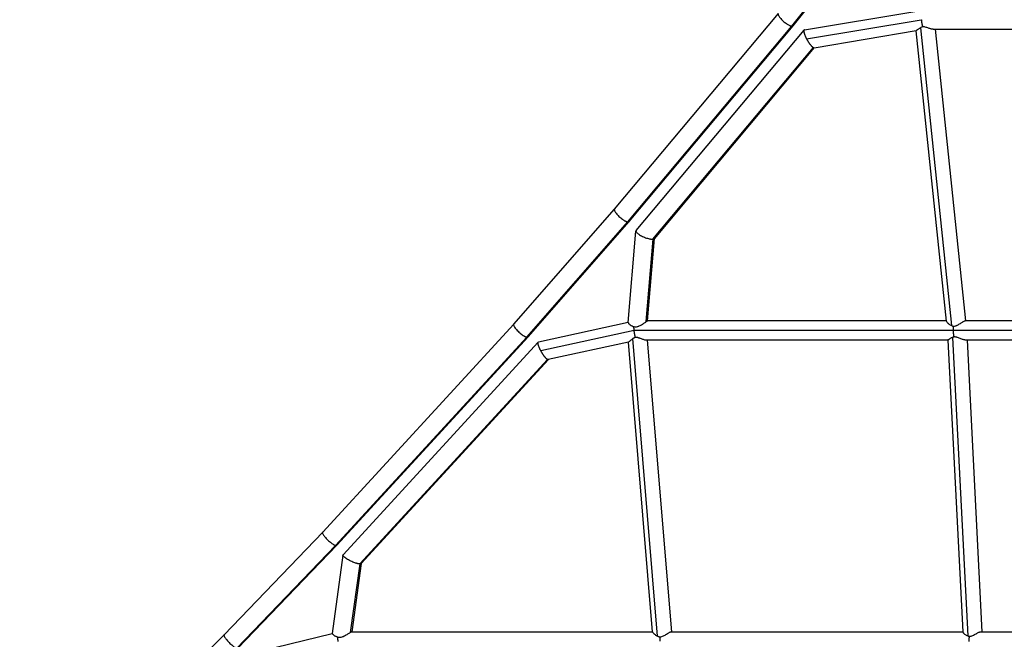
# Model space of a CAD drawing. Units: millimetres. Extents: x -10697 to 12161, y -10131 to 9912.
# Drawn here: x -7385 to -6411, y 6423 to 7036 of the extents above; entities that cross this region are included whole.
import ezdxf

# ---------------------------------------------------------------- set-up
doc = ezdxf.new("R2010")
doc.units = ezdxf.units.MM
doc.header["$LTSCALE"] = 20
doc.layers.add('2d', color=230, linetype='Continuous')

msp = doc.modelspace()

# ---------------------------------------------------------------- linework, layer by layer
at = {"layer": '2d'}
for p, q in [((-6620.73, 7029.43), (-6505.73, 7173.52)), ((-6619.46, 7029.81), (-6504.41, 7173.96)), ((-6796.28, 6848.48), (-6634.17, 7041.83)), ((-6608.37, 7025.75), (-6499.07, 7044.02)), ((-6606.3, 7016.79), (-6492.81, 7035.76)), ((-6783.05, 6835.82), (-6620.73, 7029.43)), ((-6781.85, 6836.12), (-6619.47, 7029.79)), ((-6774.96, 6827.25), (-6608.75, 7025.53)), ((-6598.77, 7008.09), (-6497.96, 7024.94)), ((-6498.1, 7024.91), (-6468.09, 6737.87)), ((-6493.71, 7027.8), (-6462.92, 6733.3)), ((-6481.18, 7026.29), (-6189.48, 7026.32)), ((-6479.14, 7026.29), (-6449.01, 6738.1)), ((-6758.22, 6818.77), (-6599.43, 7008.2)), ((-6756.84, 6819.29), (-6598.54, 7008.13)), ((-6895.95, 6734.81), (-6796.28, 6848.49)), ((-6882.93, 6721.91), (-6783.04, 6835.82)), ((-6881.8, 6722.13), (-6781.86, 6836.11)), ((-6782.76, 6736.36), (-6775.13, 6826.83)), ((-6764.93, 6737.24), (-6758.06, 6818.79)), ((-6763.56, 6737.96), (-6756.68, 6819.47)), ((-7084.9, 6529.19), (-6895.94, 6734.82)), ((-6782.75, 6736.46), (-6871.43, 6717.05)), ((-6468.12, 6738.1), (-6763.65, 6737.96)), ((-6169.46, 6737.98), (-6449.51, 6738.1)), ((-7072.11, 6516.03), (-6882.92, 6721.9)), ((-7071.05, 6516.18), (-6881.81, 6722.12)), ((-6776.81, 6728.45), (-6869.05, 6708.26)), ((-6753.66, 6426.34), (-6778.05, 6720.47)), ((-6460.99, 6728.6), (-6776.81, 6728.45)), ((-6461.99, 6721.67), (-6446.96, 6426.55)), ((-6163.42, 6728.47), (-6460.99, 6728.6)), ((-6871.69, 6716.9), (-7064.71, 6506.83)), ((-6782.39, 6717.09), (-6861.81, 6699.71)), ((-6758.73, 6430.61), (-6782.48, 6717.07)), ((-6466.56, 6719.1), (-6765.12, 6718.96)), ((-6739.67, 6430.73), (-6763.58, 6718.96)), ((-6466.6, 6719.1), (-6451.9, 6430.54)), ((-6168.55, 6718.98), (-6449.35, 6719.1)), ((-6447.57, 6719.1), (-6432.88, 6430.66)), ((-6862.48, 6699.84), (-7048.18, 6497.74)), ((-6861.65, 6699.74), (-7046.94, 6498.08)), ((-7182.39, 6427.79), (-7084.9, 6529.19)), ((-7169.82, 6414.38), (-7072.11, 6516.02)), ((-7168.83, 6414.47), (-7071.06, 6516.17)), ((-7064.85, 6506.53), (-7075.63, 6429.07)), ((-7048.17, 6497.74), (-7057.58, 6430.07)), ((-7046.82, 6498.21), (-7056.22, 6430.66)), ((-7384.57, 6226.72), (-7182.38, 6427.79)), ((-7159.13, 6408.53), (-7075.62, 6429.1)), ((-7056.35, 6430.66), (-6758.74, 6430.73)), ((-6740.15, 6430.73), (-6451.91, 6430.67)), ((-6433.92, 6430.66), (-6161.54, 6430.63))]:
    msp.add_line(p, q, dxfattribs=at)
for points, weights in [([(-6634.18, 7041.82), (-6636.92, 7038.39), (-6626.3, 7029.85), (-6620.73, 7029.43)], [0.719285820403, 0.352570367309, 0.446141760508, 1]), ([(-6492.81, 7035.78), (-6492.81, 7035.78), (-6492.81, 7035.77), (-6492.81, 7035.76)], [1, 0.999999247377, 0.999999247377, 1]), ([(-6492.81, 7035.76), (-6492.59, 7033.03), (-6492.14, 7030.54), (-6491.55, 7028.72)], [1, 0.942565157607, 0.942565157607, 1]), ([(-6620.73, 7029.43), (-6620.16, 7029.39), (-6619.71, 7029.5), (-6619.46, 7029.81)], [1, 0.887406543286, 0.793835150087, 0.719285820403]), ([(-6620.73, 7029.43), (-6620.73, 7029.43), (-6620.73, 7029.43), (-6620.73, 7029.43)], [1, 0.999999965341, 0.999999965341, 1]), ([(-6608.37, 7025.75), (-6609.86, 7025.5), (-6608.93, 7021.74), (-6606.3, 7016.79)], [0.916621821943, 0.764418090018, 0.792210816037, 1]), ([(-6606.3, 7016.79), (-6603.92, 7012.33), (-6601.21, 7008.94), (-6599.43, 7008.2)], [1, 0.845477716821, 0.845477716821, 1]), ([(-6599.43, 7008.2), (-6599.18, 7008.1), (-6598.96, 7008.06), (-6598.77, 7008.09)], [1, 0.967915880537, 0.940123154518, 0.916621821943]), ([(-6796.28, 6848.48), (-6798.95, 6845.3), (-6788.46, 6836.47), (-6783.05, 6835.82)], [0.723174325936, 0.352016776683, 0.444292001371, 1]), ([(-6783.05, 6835.82), (-6783.05, 6835.82), (-6783.05, 6835.82), (-6783.04, 6835.82)], [1, 0.999999927786, 0.999999927786, 1]), ([(-6783.04, 6835.82), (-6782.51, 6835.76), (-6782.08, 6835.84), (-6781.85, 6836.12)], [1, 0.889351631309, 0.797076406621, 0.723174325936]), ([(-6774.96, 6827.25), (-6777.77, 6823.89), (-6764.72, 6818.19), (-6758.22, 6818.77)], [0.742907586014, 0.360121879393, 0.445819350721, 1]), ([(-6758.22, 6818.77), (-6758.17, 6818.77), (-6758.11, 6818.78), (-6758.06, 6818.79)], [1, 0.999907381123, 0.999907381123, 1]), ([(-6758.06, 6818.79), (-6757.5, 6818.85), (-6757.07, 6819.01), (-6756.84, 6819.29)], [1, 0.898626284704, 0.812928813375, 0.742907586014]), ([(-6895.95, 6734.81), (-6898.51, 6731.89), (-6888.18, 6722.77), (-6882.93, 6721.91)], [0.7268484184, 0.351559787473, 0.442610314673, 1]), ([(-6776.81, 6728.45), (-6776.95, 6729.81), (-6777.03, 6731.14), (-6777.04, 6732.38)], [1, 0.984925126938, 0.984925126938, 1]), ([(-6460.99, 6728.6), (-6460.99, 6730.02), (-6460.91, 6731.41), (-6460.76, 6732.69)], [1, 0.983547135238, 0.983547135238, 1]), ([(-6882.93, 6721.91), (-6882.93, 6721.9), (-6882.93, 6721.9), (-6882.92, 6721.9)], [1, 0.999999848619, 0.999999848619, 1]), ([(-6882.92, 6721.9), (-6882.42, 6721.82), (-6882.02, 6721.88), (-6881.8, 6722.13)], [1, 0.89117228562, 0.80012175842, 0.7268484184]), ([(-6776.81, 6728.45), (-6776.81, 6728.45), (-6776.81, 6728.45), (-6776.81, 6728.45)], [1, 0.999999953131, 0.999999953131, 1]), ([(-6775.53, 6721.67), (-6776.09, 6723.48), (-6776.54, 6725.86), (-6776.81, 6728.45)], [1, 0.947999662862, 0.947999662862, 1]), ([(-6460.34, 6722.12), (-6460.77, 6723.9), (-6460.99, 6726.17), (-6460.99, 6728.6)], [1, 0.953571848308, 0.953571848308, 1]), ([(-6869.05, 6708.26), (-6871.66, 6713.08), (-6872.71, 6716.77), (-6871.43, 6717.05)], [1, 0.79180484502, 0.760984417735, 0.907538718146]), ([(-6862.48, 6699.84), (-6864.13, 6700.64), (-6866.71, 6703.94), (-6869.05, 6708.26)], [1, 0.849192551817, 0.849192551817, 1]), ([(-6861.81, 6699.71), (-6861.99, 6699.67), (-6862.22, 6699.72), (-6862.48, 6699.84)], [0.907538718146, 0.933003823676, 0.963824250961, 1]), ([(-7084.9, 6529.19), (-7087.35, 6526.52), (-7077.18, 6517.12), (-7072.11, 6516.03)], [0.730669561972, 0.351061590455, 0.440838403131, 1]), ([(-7072.11, 6516.02), (-7071.63, 6515.92), (-7071.26, 6515.96), (-7071.05, 6516.18)], [1, 0.893052038268, 0.803275225592, 0.730669561972]), ([(-7072.11, 6516.03), (-7072.11, 6516.03), (-7072.11, 6516.03), (-7072.11, 6516.02)], [1, 0.999999767223, 0.999999767223, 1]), ([(-7048.18, 6497.74), (-7054.28, 6497.7), (-7067.31, 6504), (-7064.71, 6506.83)], [1, 0.440885502234, 0.351166035792, 0.730841600676]), ([(-7048.17, 6497.74), (-7048.17, 6497.74), (-7048.18, 6497.74), (-7048.18, 6497.74)], [1, 0.999999649254, 0.999999649254, 1]), ([(-7046.94, 6498.08), (-7047.16, 6497.85), (-7047.6, 6497.74), (-7048.17, 6497.74)], [0.730841600676, 0.80341222207, 0.893131688511, 1]), ([(-7182.39, 6427.79), (-7184.7, 6425.38), (-7174.7, 6415.69), (-7169.82, 6414.38)], [0.734414747935, 0.350608497839, 0.439136915194, 1]), ([(-7070.24, 6425.62), (-7070.22, 6424.24), (-7070.11, 6422.72), (-7069.93, 6421.16)], [1, 0.980169612299, 0.980169612299, 1]), ([(-6751.32, 6425.67), (-6751.49, 6424.3), (-6751.57, 6422.79), (-6751.57, 6421.23)], [1, 0.980404244883, 0.980404244883, 1]), ([(-6445.4, 6426.17), (-6445.69, 6424.66), (-6445.84, 6422.94), (-6445.84, 6421.17)], [1, 0.97453107368, 0.97453107368, 1])]:
    msp.add_rational_spline(points, weights, degree=3, dxfattribs=at)
for points, knots in [([(-6493.71, 7027.8), (-6494.09, 7027.59), (-6494.44, 7027.37), (-6495.11, 7026.92), (-6495.41, 7026.7), (-6495.98, 7026.28), (-6496.25, 7026.08), (-6496.74, 7025.71), (-6496.96, 7025.54), (-6497.35, 7025.26), (-6497.52, 7025.14), (-6497.79, 7024.99), (-6497.89, 7024.95), (-6497.96, 7024.94)], [0.092666195, 0.092666195, 0.092666195, 0.092666195, 0.09419647, 0.09419647, 0.095726746, 0.095726746, 0.097257021, 0.097257021, 0.098787297, 0.098787297, 0.100317572, 0.100317572, 0.101633121, 0.101633121, 0.101633121, 0.101633121]), ([(-6491.55, 7028.72), (-6491.75, 7028.66), (-6491.94, 7028.6), (-6492.32, 7028.46), (-6492.51, 7028.39), (-6493.05, 7028.15), (-6493.39, 7027.98), (-6493.71, 7027.8)], [0.090079219, 0.090079219, 0.090079219, 0.090079219, 0.090725963, 0.090725963, 0.091372707, 0.091372707, 0.092666195, 0.092666195, 0.092666195, 0.092666195]), ([(-6481.18, 7026.29), (-6481.5, 7026.29), (-6481.86, 7026.32), (-6482.65, 7026.46), (-6483.09, 7026.57), (-6483.78, 7026.77), (-6484.02, 7026.84), (-6484.5, 7026.99), (-6484.75, 7027.07), (-6485.49, 7027.32), (-6486, 7027.49), (-6487.05, 7027.84), (-6487.59, 7028.02), (-6488.7, 7028.34), (-6489.26, 7028.48), (-6490.41, 7028.68), (-6490.98, 7028.73), (-6491.55, 7028.72)], [0.07772449, 0.07772449, 0.07772449, 0.07772449, 0.07930219, 0.07930219, 0.08103017, 0.08103017, 0.08189416, 0.08189416, 0.08275815, 0.08275815, 0.08448613, 0.08448613, 0.0862141, 0.0862141, 0.08794208, 0.08794208, 0.08967006, 0.08967006, 0.08967006, 0.08967006]), ([(-6782.76, 6736.36), (-6782.77, 6736.32), (-6782.75, 6736.26), (-6782.7, 6736.11), (-6782.65, 6736.03), (-6782.52, 6735.82), (-6782.44, 6735.71), (-6782.14, 6735.34), (-6781.87, 6735.06), (-6781.37, 6734.61), (-6781.19, 6734.45), (-6780.79, 6734.14), (-6780.59, 6733.99), (-6780.14, 6733.68), (-6779.9, 6733.53), (-6779.4, 6733.24), (-6779.13, 6733.09), (-6778.58, 6732.84), (-6778.29, 6732.72), (-6777.69, 6732.52), (-6777.37, 6732.44), (-6777.04, 6732.38)], [0.02495909, 0.02495909, 0.02495909, 0.02495909, 0.02589498, 0.02589498, 0.02693474, 0.02693474, 0.02797451, 0.02797451, 0.03005404, 0.03005404, 0.03109381, 0.03109381, 0.03213357, 0.03213357, 0.03317334, 0.03317334, 0.03421311, 0.03421311, 0.03525287, 0.03525287, 0.03629264, 0.03629264, 0.03629264, 0.03629264]), ([(-6777.04, 6732.38), (-6776.49, 6732.21), (-6775.92, 6732.11), (-6774.72, 6732.11), (-6774.13, 6732.19), (-6773.25, 6732.43), (-6772.96, 6732.52), (-6772.39, 6732.73), (-6772.11, 6732.84), (-6771.29, 6733.21), (-6770.75, 6733.49), (-6769.7, 6734.08), (-6769.2, 6734.38), (-6768.47, 6734.85), (-6768.23, 6735), (-6767.76, 6735.32), (-6767.52, 6735.47), (-6766.85, 6735.93), (-6766.42, 6736.22), (-6765.82, 6736.64), (-6765.63, 6736.77), (-6765.27, 6737.02), (-6765.09, 6737.14), (-6764.93, 6737.24)], [0.03714182, 0.03714182, 0.03714182, 0.03714182, 0.03894178, 0.03894178, 0.04074175, 0.04074175, 0.04164173, 0.04164173, 0.04254171, 0.04254171, 0.04434167, 0.04434167, 0.04614163, 0.04614163, 0.04704161, 0.04704161, 0.04794159, 0.04794159, 0.04974155, 0.04974155, 0.05064153, 0.05064153, 0.05154151, 0.05154151, 0.05154151, 0.05154151]), ([(-6764.93, 6737.24), (-6764.73, 6737.38), (-6764.55, 6737.5), (-6764.22, 6737.71), (-6764.08, 6737.79), (-6763.85, 6737.91), (-6763.76, 6737.94), (-6763.68, 6737.96), (-6763.66, 6737.96), (-6763.65, 6737.96)], [0.051541511, 0.051541511, 0.051541511, 0.051541511, 0.052691071, 0.052691071, 0.053840631, 0.053840631, 0.054990191, 0.054990191, 0.055287349, 0.055287349, 0.055287349, 0.055287349]), ([(-6468.09, 6737.87), (-6468.09, 6737.85), (-6468.09, 6737.83), (-6468.05, 6737.68), (-6467.97, 6737.5), (-6467.69, 6737.07), (-6467.5, 6736.83), (-6467.16, 6736.44), (-6467.04, 6736.31), (-6466.77, 6736.03), (-6466.62, 6735.89), (-6466.17, 6735.46), (-6465.83, 6735.17), (-6465.1, 6734.59), (-6464.7, 6734.31), (-6463.85, 6733.77), (-6463.4, 6733.52), (-6462.92, 6733.3)], [0.07444707, 0.07444707, 0.07444707, 0.07444707, 0.07468846, 0.07468846, 0.07641091, 0.07641091, 0.07813336, 0.07813336, 0.07899458, 0.07899458, 0.07985581, 0.07985581, 0.08157826, 0.08157826, 0.08330071, 0.08330071, 0.08502316, 0.08502316, 0.08502316, 0.08502316]), ([(-6462.92, 6733.3), (-6462.58, 6733.16), (-6462.24, 6733.02), (-6461.51, 6732.81), (-6461.14, 6732.74), (-6460.76, 6732.69)], [0.085023156, 0.085023156, 0.085023156, 0.085023156, 0.086208868, 0.086208868, 0.087394579, 0.087394579, 0.087394579, 0.087394579]), ([(-6460.76, 6732.69), (-6460.17, 6732.72), (-6459.58, 6732.84), (-6458.71, 6733.11), (-6458.43, 6733.22), (-6457.87, 6733.46), (-6457.59, 6733.58), (-6457.05, 6733.86), (-6456.78, 6734), (-6456.25, 6734.3), (-6455.98, 6734.45), (-6455.21, 6734.92), (-6454.71, 6735.24), (-6453.75, 6735.86), (-6453.27, 6736.17), (-6452.39, 6736.75), (-6451.97, 6737.01), (-6451.17, 6737.48), (-6450.82, 6737.67), (-6450.34, 6737.88), (-6450.19, 6737.94), (-6449.92, 6738.04), (-6449.8, 6738.07), (-6449.62, 6738.09), (-6449.57, 6738.1), (-6449.51, 6738.1)], [0.08790663, 0.08790663, 0.08790663, 0.08790663, 0.08972984, 0.08972984, 0.09064145, 0.09064145, 0.09155305, 0.09155305, 0.09246466, 0.09246466, 0.09337627, 0.09337627, 0.09519948, 0.09519948, 0.09702269, 0.09702269, 0.09884591, 0.09884591, 0.10066912, 0.10066912, 0.10158073, 0.10158073, 0.10249233, 0.10249233, 0.10302383, 0.10302383, 0.10302383, 0.10302383]), ([(-6778.05, 6720.47), (-6778.43, 6720.22), (-6778.79, 6719.97), (-6779.45, 6719.47), (-6779.76, 6719.22), (-6780.33, 6718.74), (-6780.6, 6718.51), (-6781.1, 6718.07), (-6781.33, 6717.88), (-6781.73, 6717.54), (-6781.91, 6717.39), (-6782.2, 6717.18), (-6782.31, 6717.11), (-6782.39, 6717.09), (-6782.39, 6717.09), (-6782.39, 6717.09)], [0, 0, 0, 0, 0.001559964, 0.001559964, 0.003119929, 0.003119929, 0.004679893, 0.004679893, 0.006239857, 0.006239857, 0.007799822, 0.007799822, 0.009359786, 0.009359786, 0.009434721, 0.009434721, 0.009434721, 0.009434721]), ([(-6775.53, 6721.67), (-6775.76, 6721.6), (-6775.99, 6721.52), (-6776.44, 6721.34), (-6776.66, 6721.24), (-6777.08, 6721.04), (-6777.28, 6720.93), (-6777.67, 6720.71), (-6777.86, 6720.59), (-6778.05, 6720.47)], [0.113548417, 0.113548417, 0.113548417, 0.113548417, 0.114297682, 0.114297682, 0.115046947, 0.115046947, 0.115796212, 0.115796212, 0.116545477, 0.116545477, 0.116545477, 0.116545477]), ([(-6765.12, 6718.96), (-6765.13, 6718.96), (-6765.15, 6718.96), (-6765.33, 6718.96), (-6765.5, 6718.98), (-6765.87, 6719.03), (-6766.06, 6719.06), (-6766.65, 6719.19), (-6767.08, 6719.32), (-6767.99, 6719.61), (-6768.46, 6719.78), (-6769.43, 6720.14), (-6769.94, 6720.34), (-6770.72, 6720.63), (-6770.99, 6720.72), (-6771.53, 6720.91), (-6771.8, 6721), (-6772.35, 6721.17), (-6772.63, 6721.25), (-6773.2, 6721.4), (-6773.49, 6721.46), (-6774.07, 6721.57), (-6774.36, 6721.61), (-6774.94, 6721.66), (-6775.24, 6721.67), (-6775.53, 6721.67)], [0.10116759, 0.10116759, 0.10116759, 0.10116759, 0.10126152, 0.10126152, 0.10213745, 0.10213745, 0.10301338, 0.10301338, 0.10476524, 0.10476524, 0.1065171, 0.1065171, 0.10826895, 0.10826895, 0.10914488, 0.10914488, 0.11002081, 0.11002081, 0.11089674, 0.11089674, 0.11177267, 0.11177267, 0.1126486, 0.1126486, 0.11352453, 0.11352453, 0.11352453, 0.11352453]), ([(-6461.99, 6721.67), (-6462.42, 6721.51), (-6462.81, 6721.33), (-6463.54, 6720.95), (-6463.89, 6720.76), (-6464.51, 6720.38), (-6464.8, 6720.19), (-6465.19, 6719.94), (-6465.31, 6719.86), (-6465.55, 6719.7), (-6465.66, 6719.63), (-6465.96, 6719.43), (-6466.12, 6719.32), (-6466.39, 6719.16), (-6466.49, 6719.11), (-6466.55, 6719.1), (-6466.56, 6719.1), (-6466.56, 6719.1)], [0.032370773, 0.032370773, 0.032370773, 0.032370773, 0.03393644, 0.03393644, 0.035502108, 0.035502108, 0.037067775, 0.037067775, 0.037850609, 0.037850609, 0.038633442, 0.038633442, 0.040199109, 0.040199109, 0.041764777, 0.041764777, 0.041936959, 0.041936959, 0.041936959, 0.041936959]), ([(-6460.34, 6722.12), (-6460.64, 6722.07), (-6460.92, 6722.01), (-6461.47, 6721.86), (-6461.74, 6721.77), (-6461.99, 6721.67)], [0.030490134, 0.030490134, 0.030490134, 0.030490134, 0.031430453, 0.031430453, 0.032370773, 0.032370773, 0.032370773, 0.032370773]), ([(-6449.35, 6719.1), (-6449.43, 6719.1), (-6449.5, 6719.1), (-6449.76, 6719.12), (-6449.95, 6719.14), (-6450.36, 6719.21), (-6450.57, 6719.25), (-6451.22, 6719.41), (-6451.68, 6719.56), (-6452.64, 6719.89), (-6453.14, 6720.08), (-6454.17, 6720.48), (-6454.7, 6720.7), (-6455.78, 6721.12), (-6456.33, 6721.33), (-6457.18, 6721.6), (-6457.46, 6721.69), (-6458.03, 6721.84), (-6458.32, 6721.91), (-6459.2, 6722.08), (-6459.77, 6722.13), (-6460.34, 6722.12)], [0.01654158, 0.01654158, 0.01654158, 0.01654158, 0.0169253, 0.0169253, 0.01781333, 0.01781333, 0.01870135, 0.01870135, 0.02047741, 0.02047741, 0.02225346, 0.02225346, 0.02402952, 0.02402952, 0.02580557, 0.02580557, 0.0266936, 0.0266936, 0.02758162, 0.02758162, 0.02935768, 0.02935768, 0.02935768, 0.02935768]), ([(-7075.63, 6429.07), (-7075.63, 6429.04), (-7075.62, 6429.01), (-7075.57, 6428.91), (-7075.53, 6428.84), (-7075.41, 6428.69), (-7075.34, 6428.6), (-7075.06, 6428.3), (-7074.82, 6428.06), (-7074.35, 6427.67), (-7074.18, 6427.53), (-7073.81, 6427.26), (-7073.62, 6427.12), (-7073.19, 6426.84), (-7072.97, 6426.7), (-7072.49, 6426.44), (-7072.24, 6426.31), (-7071.71, 6426.07), (-7071.44, 6425.96), (-7070.86, 6425.76), (-7070.55, 6425.68), (-7070.24, 6425.62)], [0.01654063, 0.01654063, 0.01654063, 0.01654063, 0.01743698, 0.01743698, 0.01846448, 0.01846448, 0.01949198, 0.01949198, 0.02154698, 0.02154698, 0.02257448, 0.02257448, 0.02360198, 0.02360198, 0.02462948, 0.02462948, 0.02565698, 0.02565698, 0.02668448, 0.02668448, 0.02771198, 0.02771198, 0.02771198, 0.02771198]), ([(-7070.24, 6425.62), (-7069.97, 6425.52), (-7069.68, 6425.43), (-7069.1, 6425.3), (-7068.8, 6425.26), (-7067.87, 6425.2), (-7067.26, 6425.25), (-7066.03, 6425.51), (-7065.43, 6425.71), (-7064.56, 6426.06), (-7064.28, 6426.18), (-7063.71, 6426.45), (-7063.43, 6426.59), (-7062.61, 6427.01), (-7062.08, 6427.31), (-7061.06, 6427.91), (-7060.56, 6428.22), (-7059.6, 6428.81), (-7059.15, 6429.1), (-7058.31, 6429.63), (-7057.92, 6429.87), (-7057.58, 6430.07)], [0.02815734, 0.02815734, 0.02815734, 0.02815734, 0.02909106, 0.02909106, 0.03002479, 0.03002479, 0.03189224, 0.03189224, 0.03375968, 0.03375968, 0.03469341, 0.03469341, 0.03562713, 0.03562713, 0.03749458, 0.03749458, 0.03936203, 0.03936203, 0.04122948, 0.04122948, 0.04309693, 0.04309693, 0.04309693, 0.04309693]), ([(-7057.58, 6430.07), (-7057.37, 6430.2), (-7057.18, 6430.31), (-7056.84, 6430.49), (-7056.7, 6430.56), (-7056.49, 6430.64), (-7056.41, 6430.66), (-7056.35, 6430.66)], [0.043096928, 0.043096928, 0.043096928, 0.043096928, 0.044270007, 0.044270007, 0.045443086, 0.045443086, 0.046515445, 0.046515445, 0.046515445, 0.046515445]), ([(-6758.73, 6430.61), (-6758.73, 6430.59), (-6758.72, 6430.57), (-6758.7, 6430.5), (-6758.67, 6430.43), (-6758.59, 6430.28), (-6758.53, 6430.19), (-6758.33, 6429.91), (-6758.14, 6429.7), (-6757.81, 6429.33), (-6757.68, 6429.21), (-6757.42, 6428.95), (-6757.28, 6428.82), (-6756.83, 6428.42), (-6756.51, 6428.14), (-6755.79, 6427.59), (-6755.4, 6427.31), (-6754.57, 6426.8), (-6754.13, 6426.55), (-6753.66, 6426.34)], [0.01715618, 0.01715618, 0.01715618, 0.01715618, 0.01751328, 0.01751328, 0.01835976, 0.01835976, 0.01920624, 0.01920624, 0.02089919, 0.02089919, 0.02174567, 0.02174567, 0.02259215, 0.02259215, 0.0242851, 0.0242851, 0.02597806, 0.02597806, 0.02767101, 0.02767101, 0.02767101, 0.02767101]), ([(-6751.32, 6425.67), (-6750.72, 6425.68), (-6750.13, 6425.77), (-6748.94, 6426.1), (-6748.37, 6426.33), (-6747.26, 6426.85), (-6746.71, 6427.15), (-6745.68, 6427.75), (-6745.18, 6428.05), (-6744.21, 6428.66), (-6743.74, 6428.95), (-6742.85, 6429.5), (-6742.44, 6429.76), (-6741.85, 6430.09), (-6741.67, 6430.19), (-6741.32, 6430.36), (-6741.16, 6430.44), (-6740.85, 6430.57), (-6740.71, 6430.62), (-6740.45, 6430.7), (-6740.33, 6430.72), (-6740.2, 6430.73), (-6740.17, 6430.73), (-6740.15, 6430.73)], [0.03080463, 0.03080463, 0.03080463, 0.03080463, 0.03263224, 0.03263224, 0.03445985, 0.03445985, 0.03628746, 0.03628746, 0.03811506, 0.03811506, 0.03994267, 0.03994267, 0.04177028, 0.04177028, 0.04268408, 0.04268408, 0.04359789, 0.04359789, 0.04451169, 0.04451169, 0.04542549, 0.04542549, 0.04569145, 0.04569145, 0.04569145, 0.04569145]), ([(-6451.9, 6430.54), (-6451.9, 6430.53), (-6451.9, 6430.51), (-6451.87, 6430.39), (-6451.8, 6430.25), (-6451.55, 6429.89), (-6451.38, 6429.68), (-6451.06, 6429.34), (-6450.94, 6429.22), (-6450.69, 6428.97), (-6450.56, 6428.84), (-6450.13, 6428.46), (-6449.81, 6428.2), (-6449.11, 6427.68), (-6448.72, 6427.42), (-6447.89, 6426.94), (-6447.44, 6426.73), (-6446.96, 6426.55)], [0.01715807, 0.01715807, 0.01715807, 0.01715807, 0.01743522, 0.01743522, 0.01914854, 0.01914854, 0.02086185, 0.02086185, 0.0217185, 0.0217185, 0.02257516, 0.02257516, 0.02428847, 0.02428847, 0.02600178, 0.02600178, 0.02771509, 0.02771509, 0.02771509, 0.02771509]), ([(-6445.4, 6426.17), (-6444.82, 6426.18), (-6444.23, 6426.28), (-6443.06, 6426.61), (-6442.49, 6426.83), (-6441.37, 6427.32), (-6440.82, 6427.59), (-6439.75, 6428.15), (-6439.23, 6428.43), (-6438.46, 6428.84), (-6438.21, 6428.98), (-6437.71, 6429.24), (-6437.47, 6429.37), (-6436.75, 6429.74), (-6436.29, 6429.96), (-6435.65, 6430.23), (-6435.44, 6430.31), (-6435.04, 6430.45), (-6434.86, 6430.51), (-6434.5, 6430.6), (-6434.34, 6430.63), (-6434.09, 6430.66), (-6434, 6430.66), (-6433.92, 6430.66)], [0.03007148, 0.03007148, 0.03007148, 0.03007148, 0.03189149, 0.03189149, 0.03371151, 0.03371151, 0.03553153, 0.03553153, 0.03735154, 0.03735154, 0.03826155, 0.03826155, 0.03917156, 0.03917156, 0.04099158, 0.04099158, 0.04190159, 0.04190159, 0.0428116, 0.0428116, 0.0437216, 0.0437216, 0.04427184, 0.04427184, 0.04427184, 0.04427184]), ([(-6753.66, 6426.34), (-6753.48, 6426.25), (-6753.3, 6426.18), (-6752.92, 6426.04), (-6752.73, 6425.97), (-6752.14, 6425.8), (-6751.74, 6425.71), (-6751.32, 6425.67)], [0.027671014, 0.027671014, 0.027671014, 0.027671014, 0.028309709, 0.028309709, 0.028948404, 0.028948404, 0.030225794, 0.030225794, 0.030225794, 0.030225794]), ([(-6446.96, 6426.55), (-6446.72, 6426.46), (-6446.46, 6426.38), (-6445.94, 6426.25), (-6445.67, 6426.2), (-6445.4, 6426.17)], [0.027715094, 0.027715094, 0.027715094, 0.027715094, 0.028584556, 0.028584556, 0.029454017, 0.029454017, 0.029454017, 0.029454017])]:
    msp.add_open_spline(points, degree=3, knots=knots, dxfattribs=at)
msp.add_open_spline([(-6460.99, 6728.6), (-6460.99, 6728.6)], degree=1, dxfattribs=at)

doc.saveas('drawing.dxf')
